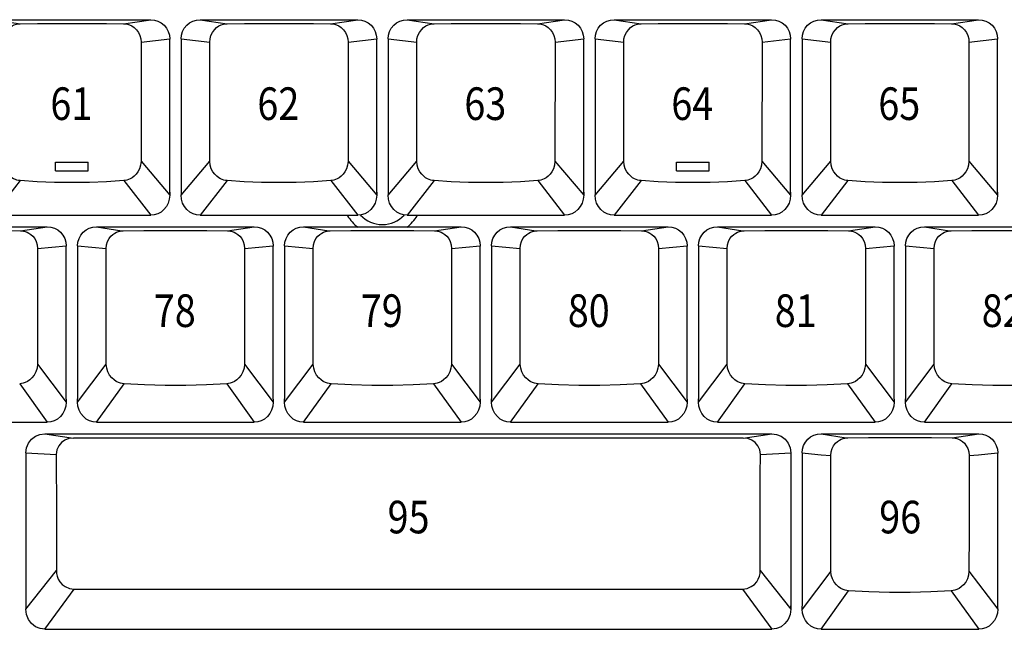
# Model space of a CAD drawing. Extents: x -48 to 1210, y -48 to 596.
# Drawn here: x 70 to 152, y 98 to 149 of the extents above; entities that cross this region are included whole.
import ezdxf

# ---------------------------------------------------------------- set-up
doc = ezdxf.new("R2010")
doc.units = 0
doc.header["$LTSCALE"] = 46.255
doc.header["$MEASUREMENT"] = 0
doc.layers.get('0').update_dxf_attribs({"linetype": 'CONTINUOUS'})
doc.layers.add('1', color=5, linetype='CONTINUOUS')
doc.layers.add('TEXT', color=6, linetype='CONTINUOUS')
doc.styles.get("Standard").update_dxf_attribs({"font": 'simplex.shx', "width": 0.85})

msp = doc.modelspace()

# ---------------------------------------------------------------- linework, layer by layer
for p, q in [((68.131, 148.748), (81.181, 148.748)), ((68.131, 148.748), (70.381, 148.407)), ((78.93, 148.407), (81.181, 148.748)), ((85.276, 148.748), (98.326, 148.748)), ((85.276, 148.748), (87.526, 148.407)), ((96.075, 148.407), (98.326, 148.748)), ((102.421, 148.748), (115.471, 148.748)), ((102.421, 148.748), (104.671, 148.407)), ((113.22, 148.407), (115.471, 148.748)), ((119.566, 148.748), (132.616, 148.748)), ((119.566, 148.748), (121.816, 148.407)), ((130.365, 148.407), (132.616, 148.748)), ((136.711, 148.748), (138.961, 148.407)), ((136.711, 148.748), (149.761, 148.748)), ((147.51, 148.407), (149.761, 148.748)), ((80.384, 146.888), (80.379, 137.03)), ((80.384, 146.888), (82.756, 147.17)), ((82.755, 147.162), (82.756, 147.142)), ((82.756, 134.486), (82.756, 147.142)), ((83.701, 147.17), (86.072, 146.888)), ((83.701, 147.162), (83.701, 147.142)), ((83.701, 147.142), (83.701, 134.224)), ((86.078, 137.03), (86.072, 146.888)), ((97.529, 146.888), (97.524, 137.03)), ((97.529, 146.888), (99.901, 147.17)), ((99.9, 147.162), (99.901, 147.142)), ((99.901, 134.486), (99.901, 147.142)), ((100.846, 147.17), (103.217, 146.888)), ((100.846, 147.162), (100.846, 147.142)), ((100.846, 147.142), (100.846, 134.224)), ((103.223, 137.03), (103.217, 146.888)), ((114.674, 146.888), (114.669, 137.03)), ((114.674, 146.888), (117.046, 147.17)), ((117.045, 147.162), (117.046, 147.142)), ((117.046, 134.486), (117.046, 147.142)), ((117.991, 147.17), (120.362, 146.888)), ((117.991, 147.162), (117.991, 147.142)), ((117.991, 147.142), (117.991, 134.224)), ((120.368, 137.03), (120.362, 146.888)), ((131.819, 146.888), (131.814, 137.03)), ((131.819, 146.888), (134.191, 147.17)), ((134.19, 147.162), (134.191, 147.142)), ((134.191, 134.486), (134.191, 147.142)), ((135.136, 147.17), (137.507, 146.888)), ((135.136, 147.162), (135.136, 147.142)), ((135.136, 147.142), (135.136, 134.224)), ((137.513, 137.03), (137.507, 146.888)), ((148.964, 146.888), (148.959, 137.03)), ((148.964, 146.888), (151.336, 147.17)), ((151.335, 147.162), (151.336, 147.142)), ((151.336, 134.486), (151.336, 147.142)), ((80.379, 137.03), (82.756, 134.224)), ((83.701, 134.224), (86.078, 137.03)), ((97.524, 137.03), (99.901, 134.224)), ((100.846, 134.224), (103.223, 137.03)), ((114.669, 137.03), (117.046, 134.224)), ((117.991, 134.224), (120.368, 137.03)), ((131.814, 137.03), (134.191, 134.224)), ((135.136, 134.224), (137.513, 137.03)), ((148.959, 137.03), (151.336, 134.224)), ((70.36, 135.419), (68.131, 132.548)), ((78.951, 135.419), (81.181, 132.548)), ((87.505, 135.419), (85.276, 132.548)), ((96.096, 135.419), (98.326, 132.548)), ((104.65, 135.419), (102.421, 132.548)), ((113.241, 135.419), (115.471, 132.548)), ((121.795, 135.419), (119.566, 132.548)), ((130.386, 135.419), (132.616, 132.548)), ((138.94, 135.419), (136.711, 132.548)), ((147.531, 135.419), (149.761, 132.548)), ((82.756, 134.475), (82.756, 134.224)), ((99.901, 134.475), (99.901, 134.224)), ((117.046, 134.475), (117.046, 134.224)), ((134.191, 134.475), (134.191, 134.224)), ((151.336, 134.475), (151.336, 134.224)), ((68.131, 132.548), (81.181, 132.548)), ((85.276, 132.548), (98.326, 132.548)), ((102.421, 132.548), (115.471, 132.548)), ((119.566, 132.548), (132.616, 132.548)), ((136.711, 132.548), (149.761, 132.548)), ((59.554, 131.603), (72.604, 131.603)), ((70.397, 131.27), (72.604, 131.603)), ((76.699, 131.603), (89.749, 131.603)), ((76.699, 131.603), (78.781, 131.264)), ((87.542, 131.27), (89.749, 131.603)), ((93.844, 131.603), (106.894, 131.603)), ((93.844, 131.603), (95.926, 131.264)), ((104.687, 131.27), (106.894, 131.603)), ((110.989, 131.603), (124.039, 131.603)), ((110.989, 131.603), (113.071, 131.264)), ((121.832, 131.27), (124.039, 131.603)), ((128.134, 131.603), (141.184, 131.603)), ((128.134, 131.603), (130.216, 131.264)), ((138.977, 131.27), (141.184, 131.603)), ((145.279, 131.603), (158.329, 131.603)), ((145.279, 131.603), (147.361, 131.264)), ((71.808, 129.794), (74.179, 130.025)), ((74.178, 130.017), (74.179, 129.998)), ((74.179, 117.341), (74.179, 129.998)), ((75.124, 130.025), (77.494, 129.794)), ((75.124, 130.017), (75.124, 129.998)), ((75.124, 129.998), (75.124, 117.341)), ((88.953, 129.794), (91.324, 130.025)), ((91.323, 130.017), (91.324, 129.998)), ((91.324, 117.341), (91.324, 129.998)), ((92.269, 130.025), (94.639, 129.794)), ((92.269, 130.017), (92.269, 129.998)), ((92.269, 129.998), (92.269, 117.341)), ((106.098, 129.794), (108.469, 130.025)), ((108.468, 130.017), (108.469, 129.998)), ((108.469, 117.341), (108.469, 129.998)), ((109.414, 130.025), (111.784, 129.794)), ((109.414, 130.017), (109.414, 129.998)), ((109.414, 129.998), (109.414, 117.341)), ((123.243, 129.794), (125.614, 130.025)), ((125.613, 130.017), (125.614, 129.998)), ((125.614, 117.341), (125.614, 129.998)), ((126.559, 130.025), (128.929, 129.794)), ((126.559, 130.017), (126.559, 129.998)), ((126.559, 129.998), (126.559, 117.341)), ((140.388, 129.794), (142.759, 130.025)), ((142.758, 130.017), (142.759, 129.998)), ((142.759, 117.341), (142.759, 129.998)), ((143.704, 130.025), (146.074, 129.794)), ((143.704, 130.017), (143.704, 129.998)), ((143.704, 129.998), (143.704, 117.341)), ((71.798, 120.213), (74.179, 117.079)), ((75.124, 117.079), (77.504, 120.213)), ((88.943, 120.213), (91.324, 117.079)), ((92.269, 117.079), (94.649, 120.213)), ((106.088, 120.213), (108.469, 117.079)), ((109.414, 117.079), (111.794, 120.213)), ((123.233, 120.213), (125.614, 117.079)), ((126.559, 117.079), (128.939, 120.213)), ((140.378, 120.213), (142.759, 117.079)), ((143.704, 117.079), (146.084, 120.213)), ((70.329, 118.596), (72.604, 115.403)), ((76.699, 115.403), (78.973, 118.596)), ((87.474, 118.596), (89.749, 115.403)), ((93.844, 115.403), (96.118, 118.596)), ((104.619, 118.596), (106.894, 115.403)), ((110.989, 115.403), (113.263, 118.596)), ((121.764, 118.596), (124.039, 115.403)), ((128.134, 115.403), (130.408, 118.596)), ((138.909, 118.596), (141.184, 115.403)), ((145.279, 115.403), (147.553, 118.596)), ((74.179, 117.331), (74.179, 117.079)), ((75.124, 117.079), (75.124, 117.331)), ((91.324, 117.331), (91.324, 117.079)), ((92.269, 117.079), (92.269, 117.331)), ((108.469, 117.331), (108.469, 117.079)), ((109.414, 117.079), (109.414, 117.331)), ((125.614, 117.331), (125.614, 117.079)), ((126.559, 117.079), (126.559, 117.331)), ((142.759, 117.331), (142.759, 117.079)), ((143.704, 117.079), (143.704, 117.331)), ((59.554, 115.403), (72.604, 115.403)), ((76.699, 115.403), (89.749, 115.403)), ((93.844, 115.403), (106.894, 115.403)), ((110.989, 115.403), (124.039, 115.403)), ((128.134, 115.403), (141.184, 115.403)), ((145.279, 115.403), (158.329, 115.403)), ((72.415, 114.458), (132.625, 114.458)), ((72.415, 114.458), (74.775, 114.1)), ((130.265, 114.1), (132.625, 114.458)), ((136.72, 114.458), (138.802, 114.119)), ((136.72, 114.458), (149.77, 114.458)), ((147.563, 114.125), (149.77, 114.458)), ((130.265, 114.1), (74.775, 114.1)), ((70.84, 112.88), (73.359, 112.739)), ((70.84, 112.872), (70.84, 112.848)), ((70.84, 112.848), (70.84, 99.934)), ((131.68, 112.739), (134.2, 112.88)), ((134.199, 112.872), (134.2, 112.848)), ((134.2, 112.848), (134.2, 99.934)), ((135.145, 112.872), (135.145, 112.853)), ((135.145, 112.853), (135.145, 100.196)), ((150.531, 112.791), (151.344, 112.872)), ((151.344, 112.872), (151.345, 112.853)), ((151.345, 99.926), (151.345, 112.853)), ((70.84, 99.934), (73.366, 103.116)), ((131.673, 103.116), (134.2, 99.934)), ((137.525, 103.068), (135.145, 99.934)), ((148.964, 103.068), (151.345, 99.934)), ((72.415, 98.258), (74.834, 101.592)), ((74.834, 101.592), (130.205, 101.592)), ((130.205, 101.592), (132.625, 98.258)), ((136.72, 98.258), (138.994, 101.451)), ((147.495, 101.451), (149.77, 98.258)), ((135.145, 99.934), (135.145, 100.186)), ((72.415, 98.258), (132.625, 98.258)), ((136.72, 98.258), (149.77, 98.258))]:
    msp.add_line(p, q)
for points in [[(81.181, 148.748), (81.488, 148.717), (81.783, 148.628), (82.055, 148.482), (82.294, 148.286), (82.49, 148.047), (82.635, 147.774), (82.725, 147.478), (82.756, 147.17)], [(83.701, 147.17), (83.731, 147.478), (83.821, 147.774), (83.966, 148.047), (84.162, 148.286), (84.401, 148.482), (84.673, 148.628), (84.969, 148.717), (85.276, 148.748)], [(98.326, 148.748), (98.633, 148.717), (98.928, 148.628), (99.2, 148.482), (99.439, 148.286), (99.635, 148.047), (99.78, 147.774), (99.87, 147.478), (99.901, 147.17)], [(100.846, 147.17), (100.876, 147.478), (100.966, 147.774), (101.111, 148.047), (101.307, 148.286), (101.546, 148.482), (101.818, 148.628), (102.114, 148.717), (102.421, 148.748)], [(115.471, 148.748), (115.778, 148.717), (116.073, 148.628), (116.345, 148.482), (116.584, 148.286), (116.78, 148.047), (116.925, 147.774), (117.015, 147.478), (117.046, 147.17)], [(117.991, 147.17), (118.021, 147.478), (118.111, 147.774), (118.256, 148.047), (118.452, 148.286), (118.691, 148.482), (118.963, 148.628), (119.259, 148.717), (119.566, 148.748)], [(132.616, 148.748), (132.923, 148.717), (133.218, 148.628), (133.49, 148.482), (133.729, 148.286), (133.925, 148.047), (134.07, 147.774), (134.16, 147.478), (134.191, 147.17)], [(135.136, 147.17), (135.166, 147.478), (135.256, 147.774), (135.401, 148.047), (135.597, 148.286), (135.836, 148.482), (136.108, 148.628), (136.404, 148.717), (136.711, 148.748)], [(149.761, 148.748), (150.068, 148.717), (150.363, 148.628), (150.635, 148.482), (150.874, 148.286), (151.07, 148.047), (151.215, 147.774), (151.305, 147.478), (151.336, 147.17)], [(68.927, 146.888), (68.949, 147.152), (69.022, 147.428), (69.146, 147.692), (69.312, 147.919), (69.499, 148.097), (69.693, 148.226), (69.883, 148.314), (70.063, 148.368), (70.229, 148.397), (70.381, 148.407)], [(70.381, 148.407), (71.792, 148.42), (73.219, 148.428), (74.656, 148.431), (76.092, 148.428), (77.519, 148.42), (78.93, 148.407)], [(78.93, 148.407), (79.082, 148.397), (79.248, 148.368), (79.428, 148.314), (79.618, 148.226), (79.812, 148.097), (80, 147.919), (80.165, 147.692), (80.289, 147.428), (80.362, 147.152), (80.384, 146.888)], [(86.072, 146.888), (86.094, 147.152), (86.167, 147.428), (86.291, 147.692), (86.457, 147.919), (86.644, 148.097), (86.838, 148.226), (87.028, 148.314), (87.208, 148.368), (87.374, 148.397), (87.526, 148.407)], [(87.526, 148.407), (88.937, 148.42), (90.364, 148.428), (91.801, 148.431), (93.237, 148.428), (94.664, 148.42), (96.075, 148.407)], [(96.075, 148.407), (96.227, 148.397), (96.393, 148.368), (96.573, 148.314), (96.763, 148.226), (96.957, 148.097), (97.145, 147.919), (97.31, 147.692), (97.434, 147.428), (97.507, 147.152), (97.529, 146.888)], [(103.217, 146.888), (103.239, 147.152), (103.312, 147.428), (103.436, 147.692), (103.602, 147.919), (103.789, 148.097), (103.983, 148.226), (104.173, 148.314), (104.353, 148.368), (104.519, 148.397), (104.671, 148.407)], [(104.671, 148.407), (106.082, 148.42), (107.509, 148.428), (108.946, 148.431), (110.382, 148.428), (111.809, 148.42), (113.22, 148.407)], [(113.22, 148.407), (113.372, 148.397), (113.538, 148.368), (113.718, 148.314), (113.908, 148.226), (114.102, 148.097), (114.29, 147.919), (114.455, 147.692), (114.579, 147.428), (114.652, 147.152), (114.674, 146.888)], [(120.362, 146.888), (120.384, 147.152), (120.457, 147.428), (120.581, 147.692), (120.747, 147.919), (120.934, 148.097), (121.128, 148.226), (121.318, 148.314), (121.498, 148.368), (121.664, 148.397), (121.816, 148.407)], [(121.816, 148.407), (123.227, 148.42), (124.654, 148.428), (126.091, 148.431), (127.527, 148.428), (128.954, 148.42), (130.365, 148.407)], [(130.365, 148.407), (130.517, 148.397), (130.683, 148.368), (130.863, 148.314), (131.053, 148.226), (131.247, 148.097), (131.435, 147.919), (131.6, 147.692), (131.724, 147.428), (131.797, 147.152), (131.819, 146.888)], [(137.507, 146.888), (137.529, 147.152), (137.602, 147.428), (137.726, 147.692), (137.892, 147.919), (138.079, 148.097), (138.273, 148.226), (138.463, 148.314), (138.643, 148.368), (138.809, 148.397), (138.961, 148.407)], [(138.961, 148.407), (140.372, 148.42), (141.799, 148.428), (143.236, 148.431), (144.672, 148.428), (146.099, 148.42), (147.51, 148.407)], [(147.51, 148.407), (147.662, 148.397), (147.828, 148.368), (148.008, 148.314), (148.198, 148.226), (148.392, 148.097), (148.58, 147.919), (148.745, 147.692), (148.869, 147.428), (148.942, 147.152), (148.964, 146.888)], [(70.36, 135.419), (70.235, 135.435), (70.105, 135.462), (69.968, 135.506), (69.822, 135.569), (69.667, 135.658), (69.505, 135.779), (69.342, 135.942), (69.187, 136.152), (69.056, 136.409), (68.967, 136.706), (68.933, 137.03)], [(80.379, 137.03), (80.344, 136.706), (80.255, 136.409), (80.125, 136.152), (79.969, 135.942), (79.806, 135.779), (79.644, 135.658), (79.489, 135.569), (79.343, 135.506), (79.206, 135.462), (79.076, 135.435), (78.951, 135.419)], [(87.505, 135.419), (87.38, 135.435), (87.25, 135.462), (87.113, 135.506), (86.967, 135.569), (86.812, 135.658), (86.65, 135.779), (86.487, 135.942), (86.332, 136.152), (86.201, 136.409), (86.112, 136.706), (86.078, 137.03)], [(97.524, 137.03), (97.489, 136.706), (97.4, 136.409), (97.27, 136.152), (97.114, 135.942), (96.951, 135.779), (96.789, 135.658), (96.634, 135.569), (96.488, 135.506), (96.351, 135.462), (96.221, 135.435), (96.096, 135.419)], [(104.65, 135.419), (104.525, 135.435), (104.395, 135.462), (104.258, 135.506), (104.112, 135.569), (103.957, 135.658), (103.795, 135.779), (103.632, 135.942), (103.477, 136.152), (103.346, 136.409), (103.257, 136.706), (103.223, 137.03)], [(114.669, 137.03), (114.634, 136.706), (114.545, 136.409), (114.415, 136.152), (114.259, 135.942), (114.096, 135.779), (113.934, 135.658), (113.779, 135.569), (113.633, 135.506), (113.496, 135.462), (113.366, 135.435), (113.241, 135.419)], [(121.795, 135.419), (121.67, 135.435), (121.54, 135.462), (121.403, 135.506), (121.257, 135.569), (121.102, 135.658), (120.94, 135.779), (120.777, 135.942), (120.622, 136.152), (120.491, 136.409), (120.402, 136.706), (120.368, 137.03)], [(131.814, 137.03), (131.779, 136.706), (131.69, 136.409), (131.56, 136.152), (131.404, 135.942), (131.241, 135.779), (131.079, 135.658), (130.924, 135.569), (130.778, 135.506), (130.641, 135.462), (130.511, 135.435), (130.386, 135.419)], [(138.94, 135.419), (138.815, 135.435), (138.685, 135.462), (138.548, 135.506), (138.402, 135.569), (138.247, 135.658), (138.085, 135.779), (137.922, 135.942), (137.767, 136.152), (137.636, 136.409), (137.547, 136.706), (137.513, 137.03)], [(148.959, 137.03), (148.924, 136.706), (148.835, 136.409), (148.705, 136.152), (148.549, 135.942), (148.386, 135.779), (148.224, 135.658), (148.069, 135.569), (147.923, 135.506), (147.786, 135.462), (147.656, 135.435), (147.531, 135.419)], [(78.951, 135.419), (77.533, 135.328), (76.099, 135.273), (74.656, 135.255), (73.212, 135.273), (71.778, 135.328), (70.36, 135.419)], [(96.096, 135.419), (94.678, 135.328), (93.244, 135.273), (91.801, 135.255), (90.357, 135.273), (88.923, 135.328), (87.505, 135.419)], [(113.241, 135.419), (111.823, 135.328), (110.389, 135.273), (108.946, 135.255), (107.502, 135.273), (106.068, 135.328), (104.65, 135.419)], [(130.386, 135.419), (128.968, 135.328), (127.534, 135.273), (126.091, 135.255), (124.647, 135.273), (123.213, 135.328), (121.795, 135.419)], [(147.531, 135.419), (146.113, 135.328), (144.679, 135.273), (143.236, 135.255), (141.792, 135.273), (140.358, 135.328), (138.94, 135.419)], [(82.756, 134.224), (82.723, 133.885), (82.628, 133.564), (82.476, 133.27), (82.275, 133.019), (82.035, 132.816), (81.766, 132.668), (81.478, 132.578), (81.181, 132.548)], [(82.747, 134.32), (82.752, 134.372), (82.755, 134.427), (82.756, 134.486)], [(85.276, 132.548), (84.979, 132.578), (84.69, 132.668), (84.421, 132.816), (84.181, 133.019), (83.98, 133.27), (83.828, 133.564), (83.733, 133.885), (83.701, 134.224)], [(99.901, 134.224), (99.868, 133.885), (99.773, 133.564), (99.621, 133.27), (99.42, 133.019), (99.18, 132.816), (98.911, 132.668), (98.623, 132.578), (98.326, 132.548)], [(99.892, 134.32), (99.897, 134.372), (99.9, 134.427), (99.901, 134.486)], [(102.421, 132.548), (102.124, 132.578), (101.835, 132.668), (101.566, 132.816), (101.326, 133.019), (101.125, 133.27), (100.973, 133.564), (100.878, 133.885), (100.846, 134.224)], [(117.046, 134.224), (117.013, 133.885), (116.918, 133.564), (116.766, 133.27), (116.565, 133.019), (116.325, 132.816), (116.056, 132.668), (115.768, 132.578), (115.471, 132.548)], [(117.037, 134.32), (117.042, 134.372), (117.045, 134.427), (117.046, 134.486)], [(119.566, 132.548), (119.269, 132.578), (118.98, 132.668), (118.711, 132.816), (118.471, 133.019), (118.27, 133.27), (118.118, 133.564), (118.023, 133.885), (117.991, 134.224)], [(134.191, 134.224), (134.158, 133.885), (134.063, 133.564), (133.911, 133.27), (133.71, 133.019), (133.47, 132.816), (133.201, 132.668), (132.913, 132.578), (132.616, 132.548)], [(134.182, 134.32), (134.187, 134.372), (134.19, 134.427), (134.191, 134.486)], [(136.711, 132.548), (136.414, 132.578), (136.125, 132.668), (135.856, 132.816), (135.616, 133.019), (135.415, 133.27), (135.263, 133.564), (135.168, 133.885), (135.136, 134.224)], [(151.336, 134.224), (151.303, 133.885), (151.208, 133.564), (151.056, 133.27), (150.855, 133.019), (150.615, 132.816), (150.346, 132.668), (150.058, 132.578), (149.761, 132.548)], [(151.327, 134.32), (151.332, 134.372), (151.335, 134.427), (151.336, 134.486)], [(72.604, 131.603), (72.911, 131.572), (73.206, 131.483), (73.478, 131.337), (73.717, 131.141), (73.913, 130.902), (74.058, 130.629), (74.148, 130.333), (74.179, 130.025)], [(75.124, 130.025), (75.154, 130.333), (75.244, 130.629), (75.389, 130.902), (75.585, 131.141), (75.824, 131.337), (76.096, 131.483), (76.392, 131.572), (76.699, 131.603)], [(89.749, 131.603), (90.056, 131.572), (90.351, 131.483), (90.623, 131.337), (90.862, 131.141), (91.058, 130.902), (91.203, 130.629), (91.293, 130.333), (91.324, 130.025)], [(92.269, 130.025), (92.299, 130.333), (92.389, 130.629), (92.534, 130.902), (92.73, 131.141), (92.969, 131.337), (93.241, 131.483), (93.537, 131.572), (93.844, 131.603)], [(106.894, 131.603), (107.201, 131.572), (107.496, 131.483), (107.768, 131.337), (108.007, 131.141), (108.203, 130.902), (108.348, 130.629), (108.438, 130.333), (108.469, 130.025)], [(109.414, 130.025), (109.444, 130.333), (109.534, 130.629), (109.679, 130.902), (109.875, 131.141), (110.114, 131.337), (110.386, 131.483), (110.682, 131.572), (110.989, 131.603)], [(124.039, 131.603), (124.346, 131.572), (124.641, 131.483), (124.913, 131.337), (125.152, 131.141), (125.348, 130.902), (125.493, 130.629), (125.583, 130.333), (125.614, 130.025)], [(126.559, 130.025), (126.589, 130.333), (126.679, 130.629), (126.824, 130.902), (127.02, 131.141), (127.259, 131.337), (127.531, 131.483), (127.827, 131.572), (128.134, 131.603)], [(141.184, 131.603), (141.491, 131.572), (141.786, 131.483), (142.058, 131.337), (142.297, 131.141), (142.493, 130.902), (142.638, 130.629), (142.728, 130.333), (142.759, 130.025)], [(143.704, 130.025), (143.734, 130.333), (143.824, 130.629), (143.969, 130.902), (144.165, 131.141), (144.404, 131.337), (144.676, 131.483), (144.972, 131.572), (145.279, 131.603)], [(61.76, 131.27), (63.472, 131.286), (65.207, 131.295), (66.95, 131.295), (68.685, 131.286), (70.397, 131.27)], [(70.397, 131.27), (70.521, 131.264), (70.652, 131.245), (70.792, 131.211), (70.941, 131.156), (71.099, 131.077), (71.263, 130.964), (71.425, 130.81), (71.575, 130.612), (71.698, 130.37), (71.778, 130.093), (71.808, 129.794)], [(77.494, 129.794), (77.524, 130.093), (77.605, 130.37), (77.727, 130.612), (77.877, 130.81), (78.039, 130.964), (78.203, 131.077), (78.361, 131.156), (78.51, 131.211), (78.65, 131.245), (78.781, 131.264), (78.905, 131.27)], [(78.905, 131.27), (80.617, 131.286), (82.352, 131.295), (84.095, 131.295), (85.83, 131.286), (87.542, 131.27)], [(87.542, 131.27), (87.666, 131.264), (87.797, 131.245), (87.937, 131.211), (88.086, 131.156), (88.244, 131.077), (88.408, 130.964), (88.57, 130.81), (88.72, 130.612), (88.843, 130.37), (88.923, 130.093), (88.953, 129.794)], [(94.639, 129.794), (94.669, 130.093), (94.75, 130.37), (94.872, 130.612), (95.022, 130.81), (95.184, 130.964), (95.348, 131.077), (95.506, 131.156), (95.655, 131.211), (95.795, 131.245), (95.926, 131.264), (96.05, 131.27)], [(96.05, 131.27), (97.762, 131.286), (99.497, 131.295), (101.24, 131.295), (102.975, 131.286), (104.687, 131.27)], [(104.687, 131.27), (104.811, 131.264), (104.942, 131.245), (105.082, 131.211), (105.231, 131.156), (105.389, 131.077), (105.553, 130.964), (105.715, 130.81), (105.865, 130.612), (105.988, 130.37), (106.068, 130.093), (106.098, 129.794)], [(111.784, 129.794), (111.814, 130.093), (111.895, 130.37), (112.017, 130.612), (112.167, 130.81), (112.329, 130.964), (112.493, 131.077), (112.651, 131.156), (112.8, 131.211), (112.94, 131.245), (113.071, 131.264), (113.195, 131.27)], [(113.195, 131.27), (114.907, 131.286), (116.642, 131.295), (118.385, 131.295), (120.12, 131.286), (121.832, 131.27)], [(121.832, 131.27), (121.956, 131.264), (122.087, 131.245), (122.227, 131.211), (122.376, 131.156), (122.534, 131.077), (122.698, 130.964), (122.86, 130.81), (123.01, 130.612), (123.133, 130.37), (123.213, 130.093), (123.243, 129.794)], [(128.929, 129.794), (128.959, 130.093), (129.04, 130.37), (129.162, 130.612), (129.312, 130.81), (129.474, 130.964), (129.638, 131.077), (129.796, 131.156), (129.945, 131.211), (130.085, 131.245), (130.216, 131.264), (130.34, 131.27)], [(130.34, 131.27), (132.052, 131.286), (133.787, 131.295), (135.53, 131.295), (137.265, 131.286), (138.977, 131.27)], [(138.977, 131.27), (139.101, 131.264), (139.232, 131.245), (139.372, 131.211), (139.521, 131.156), (139.679, 131.077), (139.843, 130.964), (140.005, 130.81), (140.155, 130.612), (140.278, 130.37), (140.358, 130.093), (140.388, 129.794)], [(146.074, 129.794), (146.104, 130.093), (146.185, 130.37), (146.307, 130.612), (146.457, 130.81), (146.619, 130.964), (146.783, 131.077), (146.941, 131.156), (147.09, 131.211), (147.23, 131.245), (147.361, 131.264), (147.485, 131.27)], [(147.485, 131.27), (149.197, 131.286), (150.932, 131.295), (152.675, 131.295), (154.41, 131.286), (156.122, 131.27)], [(71.808, 129.794), (71.804, 126.64), (71.801, 123.446), (71.798, 120.213)], [(77.504, 120.213), (77.501, 123.446), (77.498, 126.64), (77.494, 129.794)], [(88.953, 129.794), (88.949, 126.64), (88.946, 123.446), (88.943, 120.213)], [(94.649, 120.213), (94.646, 123.446), (94.643, 126.64), (94.639, 129.794)], [(106.098, 129.794), (106.094, 126.64), (106.091, 123.446), (106.088, 120.213)], [(111.794, 120.213), (111.791, 123.446), (111.788, 126.64), (111.784, 129.794)], [(123.243, 129.794), (123.239, 126.64), (123.236, 123.446), (123.233, 120.213)], [(128.939, 120.213), (128.936, 123.446), (128.933, 126.64), (128.929, 129.794)], [(140.388, 129.794), (140.384, 126.64), (140.381, 123.446), (140.378, 120.213)], [(146.084, 120.213), (146.081, 123.446), (146.078, 126.64), (146.074, 129.794)], [(71.798, 120.213), (71.765, 119.897), (71.67, 119.59), (71.524, 119.315), (71.345, 119.09), (71.157, 118.918), (70.971, 118.794), (70.794, 118.708), (70.628, 118.65), (70.474, 118.614), (70.329, 118.596)], [(78.973, 118.596), (78.828, 118.614), (78.674, 118.65), (78.508, 118.708), (78.331, 118.794), (78.145, 118.918), (77.957, 119.09), (77.778, 119.315), (77.632, 119.59), (77.537, 119.897), (77.504, 120.213)], [(88.943, 120.213), (88.91, 119.897), (88.815, 119.59), (88.669, 119.315), (88.49, 119.09), (88.302, 118.918), (88.116, 118.794), (87.939, 118.708), (87.773, 118.65), (87.619, 118.614), (87.474, 118.596)], [(96.118, 118.596), (95.973, 118.614), (95.819, 118.65), (95.653, 118.708), (95.476, 118.794), (95.29, 118.918), (95.102, 119.09), (94.923, 119.315), (94.777, 119.59), (94.682, 119.897), (94.649, 120.213)], [(106.088, 120.213), (106.055, 119.897), (105.96, 119.59), (105.814, 119.315), (105.635, 119.09), (105.447, 118.918), (105.261, 118.794), (105.084, 118.708), (104.918, 118.65), (104.764, 118.614), (104.619, 118.596)], [(113.263, 118.596), (113.118, 118.614), (112.964, 118.65), (112.798, 118.708), (112.621, 118.794), (112.435, 118.918), (112.247, 119.09), (112.068, 119.315), (111.922, 119.59), (111.827, 119.897), (111.794, 120.213)], [(123.233, 120.213), (123.2, 119.897), (123.105, 119.59), (122.959, 119.315), (122.78, 119.09), (122.592, 118.918), (122.406, 118.794), (122.229, 118.708), (122.063, 118.65), (121.909, 118.614), (121.764, 118.596)], [(130.408, 118.596), (130.263, 118.614), (130.109, 118.65), (129.943, 118.708), (129.766, 118.794), (129.58, 118.918), (129.392, 119.09), (129.213, 119.315), (129.067, 119.59), (128.972, 119.897), (128.939, 120.213)], [(140.378, 120.213), (140.345, 119.897), (140.25, 119.59), (140.104, 119.315), (139.925, 119.09), (139.737, 118.918), (139.551, 118.794), (139.374, 118.708), (139.208, 118.65), (139.054, 118.614), (138.909, 118.596)], [(147.553, 118.596), (147.408, 118.614), (147.254, 118.65), (147.088, 118.708), (146.911, 118.794), (146.725, 118.918), (146.537, 119.09), (146.358, 119.315), (146.212, 119.59), (146.117, 119.897), (146.084, 120.213)], [(87.474, 118.596), (85.789, 118.495), (84.081, 118.445), (82.366, 118.445), (80.659, 118.495), (78.973, 118.596)], [(104.619, 118.596), (102.934, 118.495), (101.226, 118.445), (99.511, 118.445), (97.804, 118.495), (96.118, 118.596)], [(121.764, 118.596), (120.079, 118.495), (118.371, 118.445), (116.656, 118.445), (114.949, 118.495), (113.263, 118.596)], [(138.909, 118.596), (137.224, 118.495), (135.516, 118.445), (133.801, 118.445), (132.094, 118.495), (130.408, 118.596)], [(156.054, 118.596), (154.369, 118.495), (152.661, 118.445), (150.946, 118.445), (149.239, 118.495), (147.553, 118.596)], [(74.179, 117.079), (74.146, 116.74), (74.051, 116.419), (73.899, 116.125), (73.698, 115.874), (73.458, 115.671), (73.189, 115.523), (72.901, 115.433), (72.604, 115.403)], [(75.131, 117.189), (75.127, 117.237), (75.124, 117.287), (75.124, 117.341)], [(76.699, 115.403), (76.402, 115.433), (76.113, 115.523), (75.844, 115.671), (75.604, 115.874), (75.403, 116.125), (75.251, 116.419), (75.156, 116.74), (75.124, 117.079)], [(91.324, 117.079), (91.291, 116.74), (91.196, 116.419), (91.044, 116.125), (90.843, 115.874), (90.603, 115.671), (90.334, 115.523), (90.046, 115.433), (89.749, 115.403)], [(92.276, 117.189), (92.272, 117.237), (92.269, 117.287), (92.269, 117.341)], [(93.844, 115.403), (93.547, 115.433), (93.258, 115.523), (92.989, 115.671), (92.749, 115.874), (92.548, 116.125), (92.396, 116.419), (92.301, 116.74), (92.269, 117.079)], [(108.469, 117.079), (108.436, 116.74), (108.341, 116.419), (108.189, 116.125), (107.988, 115.874), (107.748, 115.671), (107.479, 115.523), (107.191, 115.433), (106.894, 115.403)], [(109.421, 117.189), (109.417, 117.237), (109.414, 117.287), (109.414, 117.341)], [(110.989, 115.403), (110.692, 115.433), (110.403, 115.523), (110.134, 115.671), (109.894, 115.874), (109.693, 116.125), (109.541, 116.419), (109.446, 116.74), (109.414, 117.079)], [(125.614, 117.079), (125.581, 116.74), (125.486, 116.419), (125.334, 116.125), (125.133, 115.874), (124.893, 115.671), (124.624, 115.523), (124.336, 115.433), (124.039, 115.403)], [(126.566, 117.189), (126.562, 117.237), (126.559, 117.287), (126.559, 117.341)], [(128.134, 115.403), (127.837, 115.433), (127.548, 115.523), (127.279, 115.671), (127.039, 115.874), (126.838, 116.125), (126.686, 116.419), (126.591, 116.74), (126.559, 117.079)], [(142.759, 117.079), (142.726, 116.74), (142.631, 116.419), (142.479, 116.125), (142.278, 115.874), (142.038, 115.671), (141.769, 115.523), (141.481, 115.433), (141.184, 115.403)], [(143.711, 117.189), (143.707, 117.237), (143.704, 117.287), (143.704, 117.341)], [(145.279, 115.403), (144.982, 115.433), (144.693, 115.523), (144.424, 115.671), (144.184, 115.874), (143.983, 116.125), (143.831, 116.419), (143.736, 116.74), (143.704, 117.079)], [(70.84, 112.88), (70.893, 113.287), (71.052, 113.671), (71.301, 113.996), (71.625, 114.245), (72.01, 114.405), (72.415, 114.458)], [(132.625, 114.458), (133.03, 114.405), (133.414, 114.245), (133.738, 113.996), (133.987, 113.671), (134.146, 113.287), (134.2, 112.88)], [(135.145, 112.88), (135.175, 113.188), (135.265, 113.484), (135.41, 113.757), (135.606, 113.996), (135.845, 114.192), (136.117, 114.338), (136.413, 114.427), (136.72, 114.458)], [(149.77, 114.458), (150.077, 114.427), (150.372, 114.338), (150.644, 114.192), (150.883, 113.996), (151.079, 113.757), (151.224, 113.484), (151.314, 113.188), (151.345, 112.88)], [(74.775, 114.1), (74.405, 114.057), (74.069, 113.931), (73.785, 113.73), (73.562, 113.459), (73.414, 113.122), (73.359, 112.739)], [(131.68, 112.739), (131.625, 113.122), (131.477, 113.459), (131.254, 113.73), (130.97, 113.931), (130.634, 114.057), (130.265, 114.1)], [(137.515, 112.649), (137.545, 112.948), (137.626, 113.225), (137.748, 113.467), (137.898, 113.665), (138.06, 113.819), (138.224, 113.932), (138.382, 114.011), (138.531, 114.066), (138.671, 114.1), (138.802, 114.119), (138.926, 114.125)], [(138.926, 114.125), (140.638, 114.141), (142.373, 114.15), (144.116, 114.15), (145.851, 114.141), (147.563, 114.125)], [(147.563, 114.125), (147.687, 114.119), (147.818, 114.1), (147.958, 114.066), (148.107, 114.011), (148.265, 113.932), (148.429, 113.819), (148.591, 113.665), (148.741, 113.467), (148.864, 113.225), (148.944, 112.948), (148.974, 112.649)], [(73.359, 112.739), (73.362, 111.068), (73.364, 109.469), (73.366, 107.973), (73.366, 106.6)], [(131.673, 103.116), (131.673, 105.363), (131.673, 106.629), (131.674, 108.003), (131.675, 109.487), (131.677, 111.071), (131.68, 112.739)], [(135.145, 112.872), (135.917, 112.795), (136.708, 112.72), (137.515, 112.649)], [(137.525, 103.068), (137.522, 106.301), (137.519, 109.495), (137.515, 112.649)], [(148.974, 112.649), (148.97, 109.495), (148.967, 106.301), (148.964, 103.068)], [(148.974, 112.649), (149.743, 112.717), (150.531, 112.791)], [(73.366, 106.6), (73.366, 104.188), (73.366, 103.116)], [(73.366, 103.116), (73.385, 102.88), (73.437, 102.649), (73.527, 102.42), (73.66, 102.196), (73.849, 101.982), (74.106, 101.79), (74.445, 101.647), (74.834, 101.592)], [(130.205, 101.592), (130.594, 101.647), (130.933, 101.79), (131.191, 101.982), (131.379, 102.196), (131.512, 102.42), (131.602, 102.649), (131.654, 102.88), (131.673, 103.116)], [(138.994, 101.451), (138.849, 101.469), (138.695, 101.505), (138.529, 101.563), (138.352, 101.649), (138.166, 101.773), (137.978, 101.945), (137.799, 102.17), (137.653, 102.445), (137.558, 102.752), (137.525, 103.068)], [(148.964, 103.068), (148.931, 102.752), (148.836, 102.445), (148.69, 102.17), (148.511, 101.945), (148.323, 101.773), (148.137, 101.649), (147.96, 101.563), (147.794, 101.505), (147.64, 101.469), (147.495, 101.451)], [(147.495, 101.451), (145.81, 101.35), (144.102, 101.3), (142.387, 101.3), (140.68, 101.35), (138.994, 101.451)], [(72.415, 98.258), (72.021, 98.311), (71.644, 98.472), (71.317, 98.731), (71.061, 99.077), (70.897, 99.485), (70.84, 99.934)], [(134.2, 99.934), (134.142, 99.485), (133.978, 99.077), (133.722, 98.731), (133.395, 98.472), (133.019, 98.311), (132.625, 98.258)], [(134.192, 100.041), (134.196, 100.09), (134.199, 100.141), (134.2, 100.196)], [(136.72, 98.258), (136.423, 98.288), (136.134, 98.378), (135.865, 98.526), (135.625, 98.729), (135.424, 98.98), (135.272, 99.274), (135.177, 99.595), (135.145, 99.934)], [(151.345, 99.934), (151.312, 99.595), (151.217, 99.274), (151.065, 98.98), (150.864, 98.729), (150.624, 98.526), (150.355, 98.378), (150.067, 98.288), (149.77, 98.258)]]:
    msp.add_lwpolyline(points)
for radius, start, end in [(3.375, 211.06607, 233.22171), (2.475, 223.19381, 316.80619), (3.375, 306.77829, 328.93393)]:
    msp.add_arc((100.373, 134.258), radius, start, end)
at = {"layer": '1'}
for p, q in [((73.305, 136.958), (76.005, 136.958)), ((73.305, 136.238), (73.305, 136.958)), ((73.305, 136.238), (76.005, 136.238)), ((76.005, 136.238), (76.005, 136.958)), ((124.74, 136.958), (127.44, 136.958)), ((124.74, 136.238), (124.74, 136.958)), ((124.74, 136.238), (127.44, 136.238)), ((127.44, 136.238), (127.44, 136.958))]:
    msp.add_line(p, q, dxfattribs=at)

# ---------------------------------------------------------------- texts
at = {"layer": 'TEXT', "width": 0.85}
for s, p in [('61', (72.87, 140.442)), ('62', (90.015, 140.442)), ('63', (107.16, 140.442)), ('64', (124.305, 140.442)), ('65', (141.45, 140.442)), ('78', (81.438, 123.297)), ('79', (98.583, 123.297)), ('80', (115.728, 123.297)), ('81', (132.873, 123.297)), ('82', (150.018, 123.297)), ('95', (100.803, 106.204)), ('96', (141.528, 106.204))]:
    msp.add_text(s, height=2.7, dxfattribs=at).set_placement(p)

doc.saveas('drawing.dxf')
